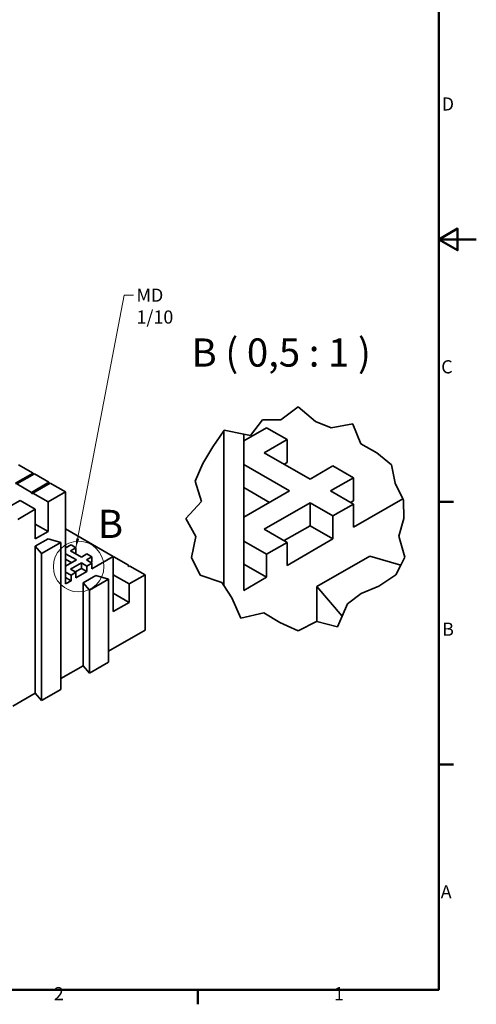
# Model space of a CAD drawing. Units: millimetres. Extents: x 0 to 4950, y 0 to 3500.
# Drawn here: x 3936 to 4950, y 51 to 2238 of the extents above; entities that cross this region are included whole.
import ezdxf

# ---------------------------------------------------------------- set-up
doc = ezdxf.new("R2010")
doc.units = ezdxf.units.MM
doc.header["$LTSCALE"] = 8.333333
for name, color, linetype, lineweight in [('Rámeček_0', 7, 'Continuous', 50), ('Rámeček_2', 7, 'Continuous', 50), ('Viditelné hrany(OK-FORM_ISO)', 7, 'Continuous', 35), ('Značky(OK-FORM_ISO)', 7, 'Continuous', 18), ('Čáry kruhového detailu(OK-FORM_ISO)', 7, 'Continuous', 18), ('Čáry přerušení(OK-FORM_ISO)', 7, 'Continuous', 35)]:
    doc.layers.add(name, color=color, linetype=linetype, lineweight=lineweight)
doc.styles.add('Aktuální-ISO', font='arial.ttf')
doc.styles.add('Aktuální-ISO-OK-FORM_ISOBigText', font='isocpeur.ttf')
doc.styles.add('Text poznámky (DIN)', font='isocpeur.ttf')
doc.dimstyles.new('X.X velká mezera & text-OK-FORM_ISO$7', dxfattribs={"dimscale": 8.333333, "dimtxt": 3.5, "dimasz": 2.5, "dimexe": 1, "dimexo": 1, "dimgap": 0.762, "dimtad": 1, "dimtoh": 1, "dimdec": 1, "dimrnd": 1e-08, "dimzin": 12, "dimdsep": 46, "dimtxsty": 'Text poznámky (DIN)', "dimblk": 'Filled-2', "dimcen": 0.09, "dimdle": 11, "dimclrd": 7, "dimclre": 7, "dimclrt": 256, "dimadec": 1, "dimazin": 3, "dimtfac": 1, "dimtdec": 1, "dimtmove": 0, "dimatfit": 3, "dimfxl": 1, "dimtolj": 1, "dimtzin": 12, "dimlwd": 15, "dimlwe": 15, "dimarcsym": 0})

# ---------------------------------------------------------------- blocks, each defined once
blk = doc.blocks.new('Rámečky Výchozí Rámeček')
at = {"layer": 'Rámeček_0'}
for p, q in [((584, 140), (587.9, 140)), ((584, 70), (587.9, 70)), ((519.75, 10), (519.75, 6.1))]:
    blk.add_line(p, q, dxfattribs=at)
at = {"layer": 'Rámeček_0', "flags": 128}
for points in [[(10, 10), (10, 410), (584, 410), (584, 10), (10, 10)], [(594, 210), (584, 210), (589, 212.89), (589, 207.11), (584, 210)]]:
    blk.add_lwpolyline(points, dxfattribs=at)
at = {"layer": 'Rámeček_2', "char_height": 3.5, "attachment_point": 7, "style": 'Aktuální-ISO'}
for s, insert in [('D', (584.78, 243.25)), ('C', (584.64, 173.19)), ('B', (584.89, 103.25)), ('A', (584.51, 33.25)), ('2', (481.41, 6.1)), ('1', (556.07, 6.1))]:
    blk.add_mtext(s, dxfattribs=dict(at, insert=insert))
blk = doc.blocks.new('Filled-2')
at = {"color": 0}
for p, q in [((0, 0), (-1, 0.17)), ((-1, 0.17), (-1, -0.17)), ((-1, 0), (0, 0)), ((-1, -0.17), (0, 0))]:
    blk.add_line(p, q, dxfattribs=at)
at = {"color": 0, "flags": 128}
blk.add_lwpolyline([(-1, -0.17), (0, 0), (-1, 0.17), (-1, -0.17)], dxfattribs=at)
at = {"color": 0}
blk.add_solid([(-1, -0.17), (0, 0), (-1, 0.17), (-1, -0.17)], dxfattribs=at)
blk = doc.blocks.new('2dDetail1')
at = {"layer": 'Čáry kruhového detailu(OK-FORM_ISO)'}
blk.add_circle((488, 122.77), 6.74, dxfattribs=at)
at = {"layer": 'Čáry kruhového detailu(OK-FORM_ISO)', "insert": (493.13, 128.07), "char_height": 7.5, "attachment_point": 7, "style": 'Aktuální-ISO-OK-FORM_ISOBigText'}
blk.add_mtext('B', dxfattribs=at)

msp = doc.modelspace()

# ---------------------------------------------------------------- linework, layer by layer
at = {"layer": 'Viditelné hrany(OK-FORM_ISO)'}
for p, q in [((4675.57, 1339.9), (4675.96, 1339.67)), ((4388.87, 981.3), (4388.87, 1324.6)), ((4433.42, 1302.24), (4484.24, 1331.51)), ((4433.42, 1317.07), (4433.42, 970.35)), ((4529.91, 1305.21), (4484.24, 1331.51)), ((4529.91, 1305.21), (4479.09, 1275.94)), ((4529.91, 1254.11), (4529.91, 1305.21)), ((4479.09, 1275.94), (4580.73, 1217.41)), ((3932.95, 1249.45), (3965.48, 1230.72)), ((4535.07, 1191.11), (4433.42, 1249.64)), ((4529.91, 1254.11), (4523.45, 1250.39)), ((4580.73, 1217.41), (4631.56, 1246.67)), ((4677.22, 1220.38), (4631.56, 1246.67)), ((3926.58, 1208.33), (3965.48, 1230.72)), ((3965.48, 1229.09), (3926.58, 1206.69)), ((3968.3, 1229.09), (3929.41, 1206.7)), ((3965.48, 1230.72), (3965.48, 1229.09)), ((3965.48, 1229.09), (3966.88, 1228.28)), ((3968.3, 1229.09), (4000.83, 1210.36)), ((3929.41, 1206.7), (3961.94, 1187.97)), ((3961.94, 1187.97), (4000.83, 1210.36)), ((4000.83, 1208.73), (3961.94, 1186.33)), ((4003.66, 1208.73), (3964.77, 1186.34)), ((4000.83, 1210.36), (4000.83, 1208.73)), ((4000.83, 1208.73), (4002.24, 1207.92)), ((4003.66, 1208.73), (4037.6, 1189.19)), ((4677.22, 1220.38), (4626.4, 1191.11)), ((4677.22, 1169.28), (4677.22, 1220.38)), ((3961.94, 1186.33), (3961.94, 1187.97)), ((3964.77, 1184.7), (3961.94, 1186.33)), ((3964.77, 1186.34), (3998.71, 1166.79)), ((3964.77, 1186.34), (3964.77, 1184.7)), ((4037.6, 1189.19), (3998.71, 1166.79)), ((4037.6, 1189.19), (4037.6, 984.8)), ((4490.7, 1165.56), (4433.42, 1198.55)), ((4433.42, 1132.57), (4535.07, 1191.11)), ((4626.4, 1191.11), (4677.22, 1161.84)), ((3936.48, 1170.05), (3897.59, 1147.66)), ((3936.48, 1170.05), (3970.43, 1150.51)), ((3998.71, 1166.79), (3998.71, 1101.39)), ((4580.73, 1164.81), (4479.09, 1106.28)), ((4631.56, 1135.54), (4580.73, 1164.81)), ((4580.73, 1164.81), (4580.73, 1113.71)), ((4677.22, 1161.84), (4631.56, 1135.54)), ((4677.22, 1169.28), (4670.77, 1165.56)), ((4677.22, 1110.74), (4786.78, 1173.84)), ((4677.22, 1110.74), (4677.22, 1161.84)), ((3970.43, 1150.51), (3931.53, 1128.11)), ((3970.43, 1150.51), (3970.43, 1085.1)), ((3970.43, 1117.68), (3998.71, 1101.39)), ((4631.56, 1084.45), (4631.56, 1135.54)), ((3970.43, 1085.1), (3998.71, 1101.39)), ((4037.6, 1106.96), (4143.67, 1045.88)), ((4479.09, 1106.28), (4529.91, 1077.01)), ((4580.73, 1113.71), (4523.45, 1080.73)), ((4631.56, 1084.45), (4580.73, 1113.71)), ((3970.46, 1068.77), (3998.67, 1085.02)), ((3984.58, 1052.51), (4026.91, 1076.89)), ((4026.91, 1076.89), (3998.67, 1085.02)), ((4026.91, 749.87), (4026.91, 1076.89)), ((4484.24, 1050.71), (4433.42, 1079.98)), ((4529.91, 1077.01), (4484.24, 1050.71)), ((4529.91, 1025.91), (4631.56, 1084.45)), ((4529.91, 1025.91), (4529.91, 1077.01)), ((3970.46, 741.75), (3970.46, 1068.77)), ((3970.46, 1068.77), (3984.58, 1052.51)), ((3984.58, 725.49), (3984.58, 1052.51)), ((4037.6, 1064.46), (4049.8, 1071.48)), ((4062, 1037.79), (4037.6, 1051.83)), ((4060.76, 1065.17), (4048.56, 1058.15)), ((4048.56, 1058.15), (4072.96, 1044.1)), ((4060.76, 1065.17), (4049.8, 1071.48)), ((4060.76, 1052.91), (4059.21, 1052.01)), ((4060.76, 1052.91), (4060.76, 1065.17)), ((4072.96, 1044.1), (4085.15, 1051.12)), ((4096.11, 1044.81), (4085.15, 1051.12)), ((4484.24, 999.61), (4484.24, 1050.71)), ((4051.35, 1031.65), (4037.6, 1039.57)), ((4037.6, 1023.74), (4062, 1037.79)), ((4072.96, 1031.47), (4048.56, 1017.43)), ((4072.96, 1031.47), (4072.96, 1019.21)), ((4085.15, 1024.45), (4072.96, 1031.47)), ((4096.11, 1044.81), (4083.92, 1037.79)), ((4083.92, 1037.79), (4096.11, 1030.76)), ((4096.11, 1030.76), (4085.15, 1024.45)), ((4096.11, 1032.55), (4094.56, 1031.65)), ((4096.11, 1018.5), (4143.67, 1045.88)), ((4096.11, 1032.55), (4096.11, 1044.81)), ((4096.11, 1018.5), (4096.11, 1030.76)), ((4143.67, 1045.88), (4143.67, 923.25)), ((4145.08, 1044.75), (4143.67, 1043.94)), ((4145.08, 1044.75), (4177.61, 1026.02)), ((4484.24, 999.61), (4433.42, 1028.88)), ((4595.62, 978.59), (4713.16, 1046.28)), ((4782.21, 1026.4), (4713.16, 1046.28)), ((4049.8, 1004.09), (4037.6, 1011.11)), ((4048.56, 1017.43), (4060.76, 1010.4)), ((4060.76, 1010.4), (4049.8, 1004.09)), ((4072.96, 1019.21), (4059.21, 1011.29)), ((4060.76, 998.14), (4085.15, 1012.19)), ((4060.76, 998.14), (4060.76, 1010.4)), ((4085.15, 1012.19), (4072.96, 1019.21)), ((4085.15, 1012.19), (4085.15, 1024.45)), ((4176.19, 1025.21), (4177.61, 1026.02)), ((4179.02, 1023.58), (4176.19, 1025.21)), ((4177.61, 1026.02), (4177.61, 1024.39)), ((4180.44, 1024.39), (4179.02, 1023.58)), ((4214.38, 1004.85), (4180.44, 1024.39)), ((4049.8, 991.83), (4037.6, 998.85)), ((4037.6, 984.8), (4049.8, 991.83)), ((4049.8, 991.83), (4049.8, 1004.09)), ((4076.53, 986.78), (4104.74, 1003.03)), ((4076.53, 802.83), (4076.53, 986.78)), ((4076.53, 986.78), (4090.65, 970.52)), ((4090.65, 970.52), (4132.98, 994.9)), ((4132.98, 994.9), (4104.74, 1003.03)), ((4132.98, 810.95), (4132.98, 994.9)), ((4143.67, 1004.85), (4179.02, 984.49)), ((4214.38, 1004.85), (4179.02, 984.49)), ((4179.02, 943.61), (4179.02, 984.49)), ((4214.38, 882.21), (4214.38, 1004.85)), ((4433.42, 970.35), (4484.24, 999.61)), ((4090.65, 786.57), (4090.65, 970.52)), ((4143.67, 963.97), (4179.02, 943.61)), ((4595.62, 978.59), (4652.36, 913.24)), ((4595.62, 900.94), (4595.62, 978.59)), ((4143.67, 923.25), (4179.02, 943.61)), ((4214.38, 882.21), (4132.98, 835.34)), ((4132.98, 810.95), (4090.65, 786.57)), ((4076.53, 802.83), (4026.91, 774.26)), ((4090.65, 786.57), (4076.53, 802.83)), ((4026.91, 749.87), (3984.58, 725.49)), ((3970.46, 741.75), (3920.84, 713.18)), ((3984.58, 725.49), (3970.46, 741.75))]:
    msp.add_line(p, q, dxfattribs=at)
at = {"layer": 'Čáry přerušení(OK-FORM_ISO)'}
for p, q in [((4515.92, 1348.97), (4554.55, 1377.77)), ((4554.55, 1377.77), (4592.62, 1345.77)), ((4448.24, 1314), (4474.78, 1349.02)), ((4474.78, 1349.02), (4515.92, 1348.97)), ((4592.62, 1345.77), (4627.98, 1331.61)), ((4627.98, 1331.61), (4675.57, 1339.9)), ((4675.96, 1339.67), (4693.66, 1295.63)), ((4364.97, 1288.93), (4388.87, 1324.6)), ((4388.87, 1324.6), (4389.88, 1326.1)), ((4389.88, 1326.1), (4433.42, 1317.07)), ((4433.42, 1317.07), (4448.24, 1314)), ((4693.66, 1295.63), (4728.75, 1276.02)), ((4342.88, 1252.06), (4364.97, 1288.93)), ((4728.75, 1276.02), (4761.39, 1249.27)), ((4325.68, 1213.15), (4342.88, 1252.06)), ((4761.39, 1249.27), (4769.78, 1208.19)), ((4339.89, 1167.7), (4325.68, 1213.15)), ((4769.78, 1208.19), (4786.78, 1173.84)), ((4304.5, 1129.85), (4339.89, 1167.7)), ((4786.78, 1173.84), (4788.17, 1171.05)), ((4788.17, 1171.05), (4789.03, 1129.85)), ((4327.25, 1089.77), (4304.5, 1129.85)), ((4789.03, 1129.85), (4778.02, 1090.45)), ((4317.64, 1043.63), (4327.25, 1089.77)), ((4778.02, 1090.45), (4791.03, 1043.78)), ((4336.4, 1003.9), (4317.64, 1043.63)), ((4791.03, 1043.78), (4782.21, 1026.4)), ((4782.21, 1026.4), (4771.23, 1004.75)), ((4384.87, 987.47), (4336.4, 1003.9)), ((4388.87, 981.3), (4384.87, 987.47)), ((4771.23, 1004.75), (4733.4, 979.78)), ((4406.76, 953.72), (4388.87, 981.3)), ((4694.49, 963.08), (4664.14, 940.05)), ((4733.4, 979.78), (4694.49, 963.08)), ((4426.93, 908.81), (4406.76, 953.72)), ((4478.3, 920.35), (4426.93, 908.81)), ((4513.85, 899.04), (4478.3, 920.35)), ((4664.14, 940.05), (4652.36, 913.24)), ((4554.55, 880.35), (4513.85, 899.04)), ((4594.88, 901.12), (4554.55, 880.35)), ((4595.62, 900.94), (4594.88, 901.12)), ((4641.99, 889.63), (4595.62, 900.94)), ((4652.36, 913.24), (4641.99, 889.63))]:
    msp.add_line(p, q, dxfattribs=at)

# ---------------------------------------------------------------- block references
at = {"xscale": 8.333333333333334, "yscale": 8.333333333333334, "zscale": 8.333333333333334}
msp.add_blockref('Rámečky Výchozí Rámeček', (0, 0), dxfattribs=at)
at = {"layer": 'Čáry kruhového detailu(OK-FORM_ISO)', "xscale": 8.333333333333334, "yscale": 8.333333333333334, "zscale": 8.333333333333334}
msp.add_blockref('2dDetail1', (0, 0), dxfattribs=at)

# ---------------------------------------------------------------- texts
at = {"layer": 'Značky(OK-FORM_ISO)', "insert": (4195.11, 1640.64), "char_height": 29.167, "width": 137.04, "attachment_point": 1, "style": 'Text poznámky (DIN)'}
msp.add_mtext('{MD 1/10}', dxfattribs=at)
at = {"layer": 'Značky(OK-FORM_ISO)', "color": 7, "insert": (4317.34, 1447.86), "char_height": 62.5, "attachment_point": 7, "style": 'Aktuální-ISO-OK-FORM_ISOBigText'}
msp.add_mtext('B ( 0,5 : 1 )', dxfattribs=at)

# ---------------------------------------------------------------- leaders
at = {"layer": 'Značky(OK-FORM_ISO)', "color": 7, "linetype": 'Continuous', "lineweight": 18, "annotation_type": 0, "has_hookline": 1, "hookline_direction": 0, "text_width": 131.25}
msp.add_leader([(4060.76, 1065.17), (4167.93, 1626.05), (4188.76, 1626.05)], dimstyle='X.X velká mezera & text-OK-FORM_ISO$7', override={"dimtad": 0}, dxfattribs=at)

doc.saveas('drawing.dxf')
